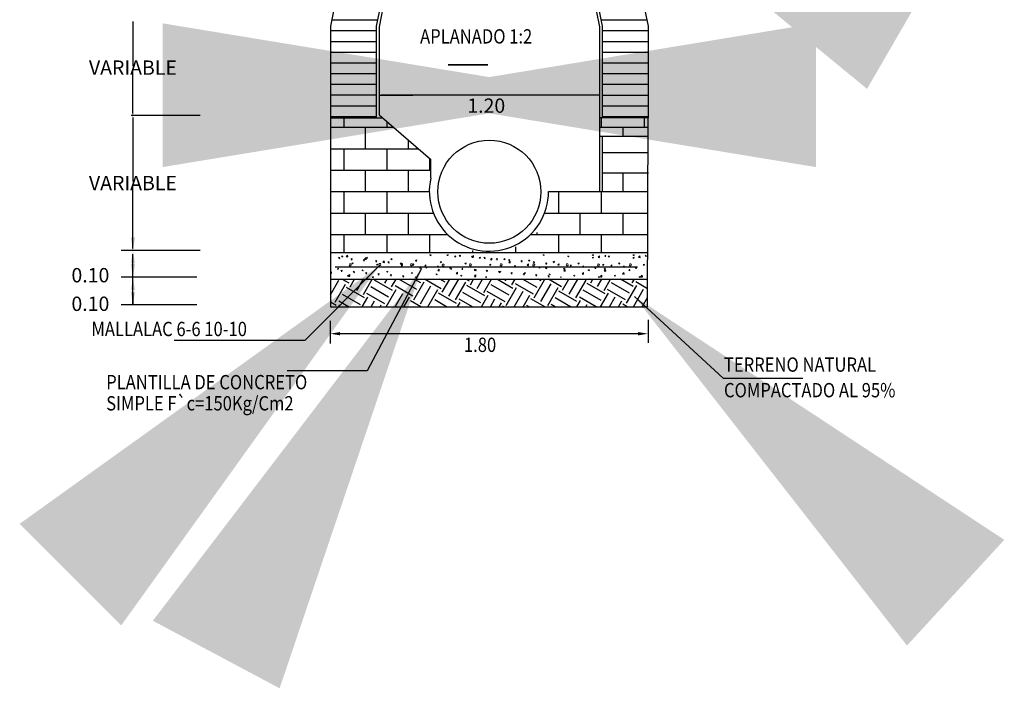
# Model space of a CAD drawing. Extents: x 333143 to 333864, y 2637796 to 2638902.
# Drawn here: x 333722 to 333726, y 2638259 to 2638262 of the extents above; entities that cross this region are included whole.
import ezdxf

# ---------------------------------------------------------------- set-up
doc = ezdxf.new("R2010")
doc.units = 0
doc.styles.add('AREA', font='romand.shx')
doc.styles.add('ROMANT', font='romant.shx', dxfattribs={"height": 0.215})
doc.styles.get("Standard").update_dxf_attribs({"font": 'arial.ttf'})
doc.dimstyles.new('ISO-25', dxfattribs={"dimtxt": 2.5, "dimasz": 2.5, "dimexe": 1.25, "dimexo": 0.625, "dimtad": 1, "dimtxsty": 'Standard', "dimcen": 2.5, "dimadec": 0, "dimazin": 0, "dimtfac": 1, "dimtmove": 0, "dimatfit": 3, "dimfxl": 1, "dimarcsym": 0})
doc.dimstyles.get("Standard").update_dxf_attribs({"dimtxt": 0.18, "dimasz": 0.18, "dimexe": 0.18, "dimexo": 0.0625, "dimgap": 0.09, "dimtad": 0, "dimtih": 1, "dimtoh": 1, "dimdec": 4, "dimzin": 0, "dimdsep": 46, "dimtxsty": 'Standard', "dimcen": 0.09, "dimadec": 0, "dimazin": 0, "dimtfac": 1, "dimtdec": 4, "dimtofl": 0, "dimtmove": 0, "dimatfit": 3, "dimfxl": 1, "dimtolj": 1, "dimtzin": 0, "dimarcsym": 0})

# ---------------------------------------------------------------- blocks, each defined once
blk = doc.blocks.new('*X10')
at = {"color": 0}
for p, q in [((9.287, 14.25), (10.087, 14.25)), ((9.287, 14.062), (10.087, 14.062)), ((9.287, 13.875), (10.087, 13.875)), ((9.287, 13.688), (10.087, 13.688)), ((9.287, 13.5), (10.087, 13.5)), ((9.271, 13.312), (10.071, 13.312)), ((9.234, 13.125), (10.034, 13.125)), ((9.196, 12.938), (9.996, 12.938)), ((9.159, 12.75), (9.959, 12.75)), ((9.121, 12.562), (9.921, 12.562)), ((9.084, 12.375), (9.884, 12.375)), ((9.046, 12.188), (9.846, 12.188)), ((9.009, 12), (9.809, 12)), ((8.971, 11.812), (9.771, 11.812)), ((8.934, 11.625), (9.734, 11.625)), ((8.896, 11.438), (9.696, 11.438)), ((8.859, 11.25), (9.659, 11.25)), ((8.821, 11.062), (9.621, 11.062)), ((8.784, 10.875), (9.584, 10.875)), ((8.746, 10.688), (9.546, 10.688)), ((8.709, 10.5), (9.509, 10.5)), ((8.671, 10.312), (9.471, 10.312)), ((8.634, 10.125), (9.434, 10.125)), ((8.596, 9.938), (9.396, 9.938)), ((8.559, 9.75), (9.359, 9.75)), ((8.521, 9.562), (9.321, 9.562)), ((8.484, 9.375), (9.284, 9.375)), ((8.446, 9.188), (9.246, 9.188)), ((8.409, 9), (9.209, 9)), ((8.387, 8.812), (9.187, 8.812)), ((8.387, 8.625), (9.187, 8.625)), ((8.387, 8.438), (9.187, 8.438)), ((8.387, 8.25), (9.187, 8.25)), ((8.387, 8.062), (9.187, 8.062)), ((8.387, 7.875), (9.187, 7.875)), ((8.387, 7.688), (9.187, 7.688)), ((8.387, 7.5), (9.187, 7.5)), ((8.387, 7.312), (9.187, 7.312))]:
    blk.add_line(p, q, dxfattribs=at)

msp = doc.modelspace()

# ---------------------------------------------------------------- hatches: boundary and pattern name
h = msp.add_hatch()
h.set_pattern_fill('EARTH', color=17, scale=0.014883, angle=60, style=0)
h.set_pattern_definition([(60, (333502.69964, 2638145.37948), (-0.034590935, 0.129095127), [0.09450419, -0.09450419]), (60, (333502.66895, 2638145.3972), (-0.034590935, 0.129095127), [0.09450419, -0.09450419]), (60, (333502.63826, 2638145.414915), (-0.034590935, 0.129095127), [0.09450419, -0.09450419]), (150, (333502.63393, 2638145.43105), (-0.129095127, -0.034590935), [0.09450419, -0.09450419]), (150, (333502.65165, 2638145.46174), (-0.129095127, -0.034590935), [0.09450419, -0.09450419]), (150, (333502.66937, 2638145.49243), (-0.129095127, -0.034590935), [0.09450419, -0.09450419])])
h.paths.add_polyline_path([(333724.80621, 2638261.07856), (333724.8065, 2638261.20536), (333723.35449, 2638261.20536), (333723.35449, 2638261.07856)])

# ---------------------------------------------------------------- linework, layer by layer
for p, q in [((333723.59023, 2638263.54072), (333723.35449, 2638262.36203)), ((333723.79978, 2638263.54072), (333723.56404, 2638262.36203)), ((333723.81287, 2638263.53943), (333723.57688, 2638262.35946)), ((333724.52105, 2638262.68334), (333724.58583, 2638262.35946)), ((333724.53441, 2638262.68334), (333724.59867, 2638262.36203)), ((333724.74396, 2638262.68334), (333724.80822, 2638262.36203)), ((333723.35449, 2638262.36203), (333723.35449, 2638261.94293)), ((333723.56404, 2638262.36203), (333723.56404, 2638261.94293)), ((333723.57713, 2638262.36203), (333723.57713, 2638261.95603)), ((333724.58558, 2638262.36203), (333724.58558, 2638261.60543)), ((333724.59867, 2638262.36203), (333724.59867, 2638261.94293)), ((333724.80822, 2638262.36203), (333724.80822, 2638261.94293)), ((333723.35449, 2638261.94293), (333723.35449, 2638261.07856)), ((333724.80621, 2638261.07856), (333724.80822, 2638261.94293)), ((333723.35295, 2638261.20536), (333724.8065, 2638261.20536)), ((333723.35449, 2638261.07856), (333724.80621, 2638261.07856))]:
    msp.add_line(p, q)
at = {"color": 1}
for p, q in [((333722.4499, 2638262.38361), (333722.4499, 2638262.17975)), ((333722.4499, 2638261.96214), (333722.4499, 2638262.16601)), ((333723.57688, 2638262.13917), (333723.57688, 2638262.03833)), ((333724.58558, 2638262.13701), (333724.58558, 2638262.03833)), ((333724.57642, 2638262.04657), (333723.58604, 2638262.04657)), ((333722.75791, 2638261.95298), (333722.44165, 2638261.95298)), ((333722.75785, 2638261.95298), (333722.44165, 2638261.95298)), ((333722.4499, 2638261.94382), (333722.4499, 2638261.65148)), ((333722.4499, 2638261.3454), (333722.4499, 2638261.63774)), ((333722.4499, 2638261.39578), (333722.4499, 2638261.45531)), ((333722.74211, 2638261.33625), (333722.39632, 2638261.33625)), ((333722.75785, 2638261.33625), (333722.44165, 2638261.33625)), ((333722.4499, 2638261.08771), (333722.4499, 2638261.31965)), ((333722.7421, 2638261.21452), (333722.39631, 2638261.21452)), ((333722.7421, 2638261.21452), (333722.39631, 2638261.21452)), ((333722.4499, 2638261.14106), (333722.4499, 2638261.08754)), ((333722.74211, 2638261.08771), (333722.39632, 2638261.08771)), ((333723.35296, 2638261.01448), (333723.35296, 2638260.91009)), ((333724.80819, 2638261.01857), (333724.80819, 2638260.91415)), ((333724.7624, 2638260.95536), (333723.38477, 2638260.95536))]:
    msp.add_line(p, q, dxfattribs=at)
at = {"color": 30}
for p, q in [((333724.59283, 2638262.39123), (333724.80238, 2638262.39123)), ((333724.59867, 2638262.34211), (333724.80822, 2638262.34211)), ((333724.59867, 2638262.293), (333724.80822, 2638262.293)), ((333724.59867, 2638262.24389), (333724.80822, 2638262.24389)), ((333724.59867, 2638262.19478), (333724.80822, 2638262.19478)), ((333724.59867, 2638262.14567), (333724.80822, 2638262.14567)), ((333724.59867, 2638262.09655), (333724.80822, 2638262.09655)), ((333724.59867, 2638262.04744), (333724.80822, 2638262.04744)), ((333724.59867, 2638261.99833), (333724.80822, 2638261.99833)), ((333724.59867, 2638261.94922), (333724.80822, 2638261.94922)), ((333723.35449, 2638261.94293), (333723.59242, 2638261.94293)), ((333723.41693, 2638261.9001), (333723.41693, 2638261.94293)), ((333723.61338, 2638261.9001), (333723.61338, 2638261.92497)), ((333724.80822, 2638261.94293), (333724.58558, 2638261.94293)), ((333724.59563, 2638261.9001), (333724.59563, 2638261.94293)), ((333724.79208, 2638261.9001), (333724.79208, 2638261.94293)), ((333723.35449, 2638261.9001), (333723.6424, 2638261.9001)), ((333723.51516, 2638261.80188), (333723.51516, 2638261.9001)), ((333724.58558, 2638261.9001), (333724.80808, 2638261.9001)), ((333724.58558, 2638261.85952), (333724.80802, 2638261.85952)), ((333724.59867, 2638261.85952), (333724.59867, 2638261.60543)), ((333724.69385, 2638261.85952), (333724.69385, 2638261.9001)), ((333723.71161, 2638261.80188), (333723.71161, 2638261.84081)), ((333723.35449, 2638261.80188), (333723.75704, 2638261.80188)), ((333723.41693, 2638261.70365), (333723.41693, 2638261.80188)), ((333723.61338, 2638261.70365), (333723.61338, 2638261.80188)), ((333724.59867, 2638261.78394), (333724.62795, 2638261.78394)), ((333724.62795, 2638261.78394), (333724.81107, 2638261.78394)), ((333723.80983, 2638261.70365), (333723.80983, 2638261.75664)), ((333723.35449, 2638261.70365), (333723.81287, 2638261.70365)), ((333723.51516, 2638261.60543), (333723.51516, 2638261.70365)), ((333723.71161, 2638261.60543), (333723.71161, 2638261.70365)), ((333724.59867, 2638261.6919), (333724.62795, 2638261.6919)), ((333724.62795, 2638261.6919), (333724.81107, 2638261.6919)), ((333724.69385, 2638261.60543), (333724.69385, 2638261.6919)), ((333723.35449, 2638261.60543), (333723.80693, 2638261.60543)), ((333723.41693, 2638261.5072), (333723.41693, 2638261.60543)), ((333723.61338, 2638261.5072), (333723.61338, 2638261.60543)), ((333724.35316, 2638261.60543), (333724.6249, 2638261.60543)), ((333724.39918, 2638261.5072), (333724.39918, 2638261.60543)), ((333724.59563, 2638261.5072), (333724.59563, 2638261.60543)), ((333724.6249, 2638261.60543), (333724.80802, 2638261.60543)), ((333723.35449, 2638261.5072), (333723.8255, 2638261.5072)), ((333723.51516, 2638261.40898), (333723.51516, 2638261.5072)), ((333723.71161, 2638261.40898), (333723.71161, 2638261.5072)), ((333724.33459, 2638261.5072), (333724.80802, 2638261.5072)), ((333724.4974, 2638261.40898), (333724.4974, 2638261.5072)), ((333724.69385, 2638261.40898), (333724.69385, 2638261.5072)), ((333723.35449, 2638261.40898), (333723.89111, 2638261.40898)), ((333723.41693, 2638261.32739), (333723.41693, 2638261.40898)), ((333723.61338, 2638261.32739), (333723.61338, 2638261.40898)), ((333723.80983, 2638261.32739), (333723.80983, 2638261.40898)), ((333724.26899, 2638261.40898), (333724.80802, 2638261.40898)), ((333724.30095, 2638261.40898), (333724.30095, 2638261.41886)), ((333724.39918, 2638261.32739), (333724.39918, 2638261.40898)), ((333724.59563, 2638261.32739), (333724.59563, 2638261.40898)), ((333723.35449, 2638261.32739), (333724.80802, 2638261.32739)), ((333724.00628, 2638261.32739), (333724.00628, 2638261.33664)), ((333724.20273, 2638261.32739), (333724.20273, 2638261.3522))]:
    msp.add_line(p, q, dxfattribs=at)
at = {"color": 7}
for p, q in [((333723.57713, 2638261.95603), (333723.81287, 2638261.75403)), ((333723.81287, 2638261.75403), (333723.81287, 2638261.6679))]:
    msp.add_line(p, q, dxfattribs=at)
at = {"color": 95}
for p, q in [((333723.80994, 2638261.31601), (333723.81414, 2638261.31763)), ((333723.80994, 2638261.31601), (333723.81385, 2638261.31338)), ((333723.81385, 2638261.31337), (333723.81528, 2638261.31763)), ((333723.88877, 2638261.31519), (333723.89082, 2638261.31763)), ((333723.89347, 2638261.31476), (333723.89294, 2638261.31763)), ((333724.32768, 2638261.31619), (333724.33144, 2638261.31763)), ((333724.32768, 2638261.31619), (333724.33159, 2638261.31355)), ((333724.3316, 2638261.31354), (333724.33297, 2638261.31763)), ((333724.55421, 2638261.31512), (333724.55632, 2638261.31763)), ((333724.55891, 2638261.3147), (333724.55837, 2638261.31763)), ((333724.74009, 2638261.31512), (333724.7422, 2638261.31763)), ((333724.74479, 2638261.3147), (333724.74425, 2638261.31763)), ((333723.39241, 2638261.30046), (333723.3962, 2638261.30497)), ((333723.39241, 2638261.30046), (333723.39711, 2638261.30005)), ((333723.39711, 2638261.30004), (333723.39621, 2638261.30496)), ((333723.40513, 2638261.30955), (333723.41063, 2638261.31166)), ((333723.40513, 2638261.30955), (333723.40904, 2638261.30691)), ((333723.40904, 2638261.3069), (333723.41063, 2638261.31165)), ((333723.42627, 2638261.3089), (333723.43239, 2638261.31528)), ((333723.42627, 2638261.3089), (333723.43326, 2638261.30782)), ((333723.43326, 2638261.30781), (333723.4324, 2638261.31527)), ((333723.44877, 2638261.29553), (333723.45256, 2638261.30004)), ((333723.44877, 2638261.29553), (333723.45347, 2638261.29512)), ((333723.45203, 2638261.27791), (333723.45753, 2638261.28002)), ((333723.45203, 2638261.27791), (333723.45594, 2638261.27527)), ((333723.45348, 2638261.29511), (333723.45257, 2638261.30003)), ((333723.45595, 2638261.27527), (333723.45754, 2638261.28001)), ((333723.50514, 2638261.2906), (333723.50893, 2638261.29511)), ((333723.50514, 2638261.2906), (333723.50983, 2638261.29019)), ((333723.50984, 2638261.29018), (333723.50893, 2638261.2951)), ((333723.51013, 2638261.29589), (333723.51625, 2638261.30227)), ((333723.51013, 2638261.29589), (333723.51712, 2638261.29481)), ((333723.51713, 2638261.2948), (333723.51626, 2638261.30226)), ((333723.51806, 2638261.30326), (333723.52356, 2638261.30537)), ((333723.51806, 2638261.30326), (333723.52196, 2638261.30062)), ((333723.52197, 2638261.30061), (333723.52356, 2638261.30536)), ((333723.5615, 2638261.28567), (333723.56529, 2638261.29018)), ((333723.5615, 2638261.28567), (333723.5662, 2638261.28525)), ((333723.56496, 2638261.27162), (333723.57046, 2638261.27373)), ((333723.56496, 2638261.27162), (333723.56887, 2638261.26898)), ((333723.5662, 2638261.28524), (333723.56529, 2638261.29017)), ((333723.56887, 2638261.26897), (333723.57047, 2638261.27372)), ((333723.594, 2638261.28289), (333723.60012, 2638261.28927)), ((333723.594, 2638261.28289), (333723.60099, 2638261.2818)), ((333723.60099, 2638261.28179), (333723.60012, 2638261.28926)), ((333723.61786, 2638261.28073), (333723.62165, 2638261.28525)), ((333723.61786, 2638261.28073), (333723.62256, 2638261.28032)), ((333723.62256, 2638261.28031), (333723.62165, 2638261.28524)), ((333723.63099, 2638261.29696), (333723.63649, 2638261.29907)), ((333723.63099, 2638261.29696), (333723.63489, 2638261.29433)), ((333723.6349, 2638261.29432), (333723.63649, 2638261.29906)), ((333723.67422, 2638261.2758), (333723.67801, 2638261.28032)), ((333723.67422, 2638261.2758), (333723.67892, 2638261.27539)), ((333723.67786, 2638261.26988), (333723.68398, 2638261.27626)), ((333723.67893, 2638261.27538), (333723.67802, 2638261.28031)), ((333723.68485, 2638261.26879), (333723.68399, 2638261.27625)), ((333723.73059, 2638261.27087), (333723.73437, 2638261.27539)), ((333723.73059, 2638261.27087), (333723.73528, 2638261.27046)), ((333723.73529, 2638261.27045), (333723.73438, 2638261.27538)), ((333723.74391, 2638261.29067), (333723.74942, 2638261.29278)), ((333723.74391, 2638261.29067), (333723.74782, 2638261.28803)), ((333723.74783, 2638261.28802), (333723.74942, 2638261.29277)), ((333723.85684, 2638261.28438), (333723.86235, 2638261.28649)), ((333723.85684, 2638261.28438), (333723.86075, 2638261.28174)), ((333723.86076, 2638261.28173), (333723.86235, 2638261.28648)), ((333723.88877, 2638261.31519), (333723.89347, 2638261.31477)), ((333723.92287, 2638261.30972), (333723.92837, 2638261.31183)), ((333723.92287, 2638261.30972), (333723.92678, 2638261.30708)), ((333723.92678, 2638261.30707), (333723.92838, 2638261.31182)), ((333723.94513, 2638261.31025), (333723.94892, 2638261.31477)), ((333723.94513, 2638261.31025), (333723.94983, 2638261.30984)), ((333723.94983, 2638261.30983), (333723.94893, 2638261.31476)), ((333723.96977, 2638261.27808), (333723.97528, 2638261.28019)), ((333723.96977, 2638261.27808), (333723.97368, 2638261.27545)), ((333723.97369, 2638261.27544), (333723.97528, 2638261.28018)), ((333724.00149, 2638261.30532), (333724.00528, 2638261.30984)), ((333724.00149, 2638261.30532), (333724.00619, 2638261.30491)), ((333724.0029, 2638261.30741), (333724.00902, 2638261.31379)), ((333724.0029, 2638261.30741), (333724.00989, 2638261.30632)), ((333724.0062, 2638261.3049), (333724.00529, 2638261.30983)), ((333724.00989, 2638261.30631), (333724.00902, 2638261.31378)), ((333724.0358, 2638261.30343), (333724.0413, 2638261.30554)), ((333724.0358, 2638261.30343), (333724.03971, 2638261.30079)), ((333724.03971, 2638261.30078), (333724.04131, 2638261.30553)), ((333724.05786, 2638261.30039), (333724.06164, 2638261.30491)), ((333724.05786, 2638261.30039), (333724.06255, 2638261.29998)), ((333724.06256, 2638261.29997), (333724.06165, 2638261.3049)), ((333724.0827, 2638261.27179), (333724.0882, 2638261.2739)), ((333724.0827, 2638261.27179), (333724.08661, 2638261.26915)), ((333724.08662, 2638261.26914), (333724.08821, 2638261.27389)), ((333724.08676, 2638261.2944), (333724.09288, 2638261.30078)), ((333724.08676, 2638261.2944), (333724.09375, 2638261.29332)), ((333724.09375, 2638261.29331), (333724.09289, 2638261.30077)), ((333724.11422, 2638261.29546), (333724.11801, 2638261.29998)), ((333724.11422, 2638261.29546), (333724.11891, 2638261.29505)), ((333724.11892, 2638261.29504), (333724.11801, 2638261.29997)), ((333724.14873, 2638261.29713), (333724.15423, 2638261.29925)), ((333724.14873, 2638261.29713), (333724.15264, 2638261.2945)), ((333724.15264, 2638261.29449), (333724.15423, 2638261.29924)), ((333724.17058, 2638261.29053), (333724.17437, 2638261.29505)), ((333724.17058, 2638261.29053), (333724.17528, 2638261.29012)), ((333724.17062, 2638261.28139), (333724.17675, 2638261.28777)), ((333724.17062, 2638261.28139), (333724.17761, 2638261.28031)), ((333724.17528, 2638261.29011), (333724.17437, 2638261.29503)), ((333724.17762, 2638261.2803), (333724.17675, 2638261.28776)), ((333724.22694, 2638261.2856), (333724.23073, 2638261.29011)), ((333724.22694, 2638261.2856), (333724.23164, 2638261.28519)), ((333724.23164, 2638261.28518), (333724.23074, 2638261.2901)), ((333724.25449, 2638261.26839), (333724.26061, 2638261.27477)), ((333724.26148, 2638261.2673), (333724.26061, 2638261.27476)), ((333724.26166, 2638261.29084), (333724.26716, 2638261.29295)), ((333724.26166, 2638261.29084), (333724.26557, 2638261.2882)), ((333724.26557, 2638261.28819), (333724.26716, 2638261.29294)), ((333724.2833, 2638261.28067), (333724.28709, 2638261.28518)), ((333724.2833, 2638261.28067), (333724.288, 2638261.28026)), ((333724.28801, 2638261.28025), (333724.2871, 2638261.28517)), ((333724.33967, 2638261.27574), (333724.34346, 2638261.28025)), ((333724.33967, 2638261.27574), (333724.34436, 2638261.27533)), ((333724.34437, 2638261.27532), (333724.34346, 2638261.28024)), ((333724.37459, 2638261.28455), (333724.38009, 2638261.28666)), ((333724.37459, 2638261.28455), (333724.3785, 2638261.28191)), ((333724.3785, 2638261.2819), (333724.38009, 2638261.28665)), ((333724.39603, 2638261.27081), (333724.39982, 2638261.27532)), ((333724.39603, 2638261.27081), (333724.40073, 2638261.2704)), ((333724.40073, 2638261.27038), (333724.39982, 2638261.27531)), ((333724.44061, 2638261.30989), (333724.44611, 2638261.312)), ((333724.44061, 2638261.30989), (333724.44452, 2638261.30726)), ((333724.44452, 2638261.30724), (333724.44612, 2638261.31199)), ((333724.48752, 2638261.27825), (333724.49302, 2638261.28037)), ((333724.48752, 2638261.27825), (333724.49142, 2638261.27562)), ((333724.49143, 2638261.27561), (333724.49302, 2638261.28036)), ((333724.55354, 2638261.3036), (333724.55904, 2638261.30571)), ((333724.55354, 2638261.3036), (333724.55745, 2638261.30096)), ((333724.55421, 2638261.31512), (333724.55891, 2638261.31471)), ((333724.55745, 2638261.30095), (333724.55905, 2638261.3057)), ((333724.57952, 2638261.30592), (333724.58565, 2638261.31229)), ((333724.57952, 2638261.30592), (333724.58651, 2638261.30483)), ((333724.58652, 2638261.30482), (333724.58565, 2638261.31228)), ((333724.60045, 2638261.27196), (333724.60595, 2638261.27407)), ((333724.60045, 2638261.27196), (333724.60435, 2638261.26932)), ((333724.60436, 2638261.26931), (333724.60595, 2638261.27406)), ((333724.61057, 2638261.31019), (333724.61436, 2638261.3147)), ((333724.61057, 2638261.31019), (333724.61527, 2638261.30978)), ((333724.62649, 2638261.30989), (333724.63199, 2638261.312)), ((333724.62649, 2638261.30989), (333724.6304, 2638261.30726)), ((333724.6304, 2638261.30724), (333724.632, 2638261.31199)), ((333724.67339, 2638261.27825), (333724.6789, 2638261.28037)), ((333724.67339, 2638261.27825), (333724.6773, 2638261.27562)), ((333724.67731, 2638261.27561), (333724.6789, 2638261.28036)), ((333724.73942, 2638261.3036), (333724.74492, 2638261.30571)), ((333724.73942, 2638261.3036), (333724.74333, 2638261.30096)), ((333724.74009, 2638261.31512), (333724.74479, 2638261.31471)), ((333724.74333, 2638261.30095), (333724.74493, 2638261.3057)), ((333724.7654, 2638261.30592), (333724.77152, 2638261.31229)), ((333724.7654, 2638261.30592), (333724.77239, 2638261.30483)), ((333724.7724, 2638261.30482), (333724.77153, 2638261.31228)), ((333724.78632, 2638261.27196), (333724.79183, 2638261.27407)), ((333724.78632, 2638261.27196), (333724.79023, 2638261.26932)), ((333724.79024, 2638261.26931), (333724.79183, 2638261.27406)), ((333724.79645, 2638261.31019), (333724.80024, 2638261.3147)), ((333724.79645, 2638261.31019), (333724.80115, 2638261.30978)), ((333723.35746, 2638261.23164), (333723.35981, 2638261.23127)), ((333723.35783, 2638261.23757), (333723.35894, 2638261.23873)), ((333723.35982, 2638261.23126), (333723.35895, 2638261.23872)), ((333723.38601, 2638261.25257), (333723.39151, 2638261.25468)), ((333723.38601, 2638261.25257), (333723.38992, 2638261.24993)), ((333723.38992, 2638261.24992), (333723.39151, 2638261.25467)), ((333723.40332, 2638261.24135), (333723.4071, 2638261.24587)), ((333723.40332, 2638261.24135), (333723.40801, 2638261.24094)), ((333723.40802, 2638261.24093), (333723.40711, 2638261.24586)), ((333723.43669, 2638261.21935), (333723.44281, 2638261.22573)), ((333723.44368, 2638261.21826), (333723.44281, 2638261.22572)), ((333723.45968, 2638261.23642), (333723.46347, 2638261.24093)), ((333723.45968, 2638261.23642), (333723.46437, 2638261.23601)), ((333723.46438, 2638261.236), (333723.46347, 2638261.24092)), ((333723.49894, 2638261.24627), (333723.50444, 2638261.24839)), ((333723.49894, 2638261.24627), (333723.50284, 2638261.24364)), ((333723.50285, 2638261.24363), (333723.50444, 2638261.24838)), ((333723.51604, 2638261.23149), (333723.51983, 2638261.236)), ((333723.51604, 2638261.23149), (333723.52074, 2638261.23108)), ((333723.52074, 2638261.23107), (333723.51983, 2638261.23599)), ((333723.5724, 2638261.22656), (333723.57619, 2638261.23107)), ((333723.5724, 2638261.22656), (333723.5771, 2638261.22615)), ((333723.5771, 2638261.22614), (333723.5762, 2638261.23106)), ((333723.61187, 2638261.23998), (333723.61737, 2638261.24209)), ((333723.61187, 2638261.23998), (333723.61577, 2638261.23734)), ((333723.61578, 2638261.23733), (333723.61737, 2638261.24208)), ((333723.62876, 2638261.22163), (333723.63255, 2638261.22614)), ((333723.63347, 2638261.22121), (333723.63256, 2638261.22613)), ((333723.67786, 2638261.26988), (333723.68485, 2638261.2688)), ((333723.67789, 2638261.26532), (333723.68339, 2638261.26744)), ((333723.67789, 2638261.26532), (333723.6818, 2638261.26269)), ((333723.6818, 2638261.26268), (333723.6834, 2638261.26743)), ((333723.72479, 2638261.23369), (333723.7303, 2638261.2358)), ((333723.72479, 2638261.23369), (333723.7287, 2638261.23105)), ((333723.72871, 2638261.23104), (333723.7303, 2638261.23579)), ((333723.76172, 2638261.25687), (333723.76784, 2638261.26325)), ((333723.76172, 2638261.25687), (333723.76871, 2638261.25579)), ((333723.76872, 2638261.25578), (333723.76785, 2638261.26324)), ((333723.78695, 2638261.26594), (333723.79074, 2638261.27046)), ((333723.78695, 2638261.26594), (333723.79164, 2638261.26553)), ((333723.79165, 2638261.26552), (333723.79074, 2638261.27045)), ((333723.79082, 2638261.25903), (333723.79632, 2638261.26114)), ((333723.79082, 2638261.25903), (333723.79473, 2638261.2564)), ((333723.79473, 2638261.25639), (333723.79633, 2638261.26113)), ((333723.83772, 2638261.22739), (333723.84323, 2638261.22951)), ((333723.83772, 2638261.22739), (333723.84163, 2638261.22476)), ((333723.84164, 2638261.22475), (333723.84323, 2638261.2295)), ((333723.84331, 2638261.26101), (333723.8471, 2638261.26552)), ((333723.84331, 2638261.26101), (333723.84801, 2638261.2606)), ((333723.84559, 2638261.24387), (333723.85171, 2638261.25025)), ((333723.84559, 2638261.24387), (333723.85258, 2638261.24278)), ((333723.84801, 2638261.26059), (333723.8471, 2638261.26551)), ((333723.85258, 2638261.24278), (333723.85171, 2638261.25024)), ((333723.89967, 2638261.25608), (333723.90346, 2638261.26059)), ((333723.89967, 2638261.25608), (333723.90437, 2638261.25567)), ((333723.90437, 2638261.25566), (333723.90347, 2638261.26058)), ((333723.90375, 2638261.25274), (333723.90925, 2638261.25485)), ((333723.90375, 2638261.25274), (333723.90766, 2638261.2501)), ((333723.90766, 2638261.25009), (333723.90926, 2638261.25484)), ((333723.92945, 2638261.23086), (333723.93557, 2638261.23724)), ((333723.92945, 2638261.23086), (333723.93644, 2638261.22978)), ((333723.93645, 2638261.22977), (333723.93558, 2638261.23723)), ((333723.95603, 2638261.25115), (333723.95982, 2638261.25566)), ((333723.95603, 2638261.25115), (333723.96073, 2638261.25074)), ((333724.0124, 2638261.24622), (333724.01619, 2638261.25073)), ((333724.0124, 2638261.24622), (333724.01709, 2638261.24581)), ((333724.0171, 2638261.2458), (333724.01619, 2638261.25072)), ((333724.01668, 2638261.24644), (333724.02218, 2638261.24856)), ((333724.01668, 2638261.24644), (333724.02059, 2638261.24381)), ((333724.02059, 2638261.2438), (333724.02219, 2638261.24855)), ((333724.06876, 2638261.24129), (333724.07255, 2638261.2458)), ((333724.06876, 2638261.24129), (333724.07346, 2638261.24087)), ((333724.07346, 2638261.24086), (333724.07255, 2638261.24579)), ((333724.12512, 2638261.23635), (333724.12891, 2638261.24087)), ((333724.12512, 2638261.23635), (333724.12982, 2638261.23594)), ((333724.12982, 2638261.23593), (333724.12891, 2638261.24086)), ((333724.12961, 2638261.24015), (333724.13511, 2638261.24226)), ((333724.12961, 2638261.24015), (333724.13352, 2638261.23752)), ((333724.13352, 2638261.23751), (333724.13512, 2638261.24225)), ((333724.18148, 2638261.23142), (333724.18527, 2638261.23594)), ((333724.18148, 2638261.23142), (333724.18618, 2638261.23101)), ((333724.18619, 2638261.231), (333724.18528, 2638261.23593)), ((333724.19563, 2638261.2655), (333724.20113, 2638261.26761)), ((333724.19563, 2638261.2655), (333724.19954, 2638261.26286)), ((333724.19955, 2638261.26285), (333724.20114, 2638261.2676)), ((333724.23785, 2638261.22649), (333724.24163, 2638261.23101)), ((333724.23785, 2638261.22649), (333724.24254, 2638261.22608)), ((333724.24255, 2638261.22607), (333724.24164, 2638261.231)), ((333724.24254, 2638261.23386), (333724.24804, 2638261.23597)), ((333724.24254, 2638261.23386), (333724.24645, 2638261.23122)), ((333724.24645, 2638261.23121), (333724.24804, 2638261.23596)), ((333724.25449, 2638261.26839), (333724.26148, 2638261.2673)), ((333724.29421, 2638261.22156), (333724.298, 2638261.22608)), ((333724.29891, 2638261.22114), (333724.298, 2638261.22607)), ((333724.30856, 2638261.2592), (333724.31406, 2638261.26131)), ((333724.30856, 2638261.2592), (333724.31247, 2638261.25657)), ((333724.31248, 2638261.25656), (333724.31407, 2638261.2613)), ((333724.33835, 2638261.25538), (333724.34447, 2638261.26176)), ((333724.33835, 2638261.25538), (333724.34534, 2638261.2543)), ((333724.34535, 2638261.25429), (333724.34448, 2638261.26175)), ((333724.35547, 2638261.22757), (333724.36097, 2638261.22968)), ((333724.35547, 2638261.22757), (333724.35938, 2638261.22493)), ((333724.35938, 2638261.22492), (333724.36097, 2638261.22967)), ((333724.42149, 2638261.25291), (333724.42699, 2638261.25502)), ((333724.42149, 2638261.25291), (333724.4254, 2638261.25027)), ((333724.42222, 2638261.24238), (333724.42834, 2638261.24875)), ((333724.42222, 2638261.24238), (333724.4292, 2638261.24129)), ((333724.42541, 2638261.25026), (333724.427, 2638261.25501)), ((333724.42921, 2638261.24128), (333724.42834, 2638261.24874)), ((333724.45239, 2638261.26588), (333724.45618, 2638261.27039)), ((333724.45239, 2638261.26588), (333724.45709, 2638261.26546)), ((333724.45709, 2638261.26545), (333724.45618, 2638261.27038)), ((333724.50608, 2638261.22937), (333724.5122, 2638261.23575)), ((333724.50608, 2638261.22937), (333724.51307, 2638261.22829)), ((333724.50875, 2638261.26094), (333724.51254, 2638261.26546)), ((333724.50875, 2638261.26094), (333724.51345, 2638261.26053)), ((333724.51307, 2638261.22828), (333724.5122, 2638261.23574)), ((333724.51346, 2638261.26052), (333724.51255, 2638261.26545)), ((333724.53442, 2638261.24662), (333724.53992, 2638261.24873)), ((333724.53442, 2638261.24662), (333724.53833, 2638261.24398)), ((333724.53833, 2638261.24397), (333724.53993, 2638261.24872)), ((333724.56512, 2638261.25601), (333724.5689, 2638261.26053)), ((333724.56512, 2638261.25601), (333724.56981, 2638261.2556)), ((333724.56982, 2638261.25559), (333724.56891, 2638261.26052)), ((333724.60737, 2638261.25291), (333724.61287, 2638261.25502)), ((333724.60737, 2638261.25291), (333724.61128, 2638261.25027)), ((333724.60809, 2638261.24238), (333724.61422, 2638261.24875)), ((333724.60809, 2638261.24238), (333724.61508, 2638261.24129)), ((333724.61128, 2638261.25026), (333724.61288, 2638261.25501)), ((333724.61509, 2638261.24128), (333724.61422, 2638261.24874)), ((333724.63827, 2638261.26588), (333724.64206, 2638261.27039)), ((333724.63827, 2638261.26588), (333724.64297, 2638261.26546)), ((333724.64297, 2638261.26545), (333724.64206, 2638261.27038)), ((333724.69196, 2638261.22937), (333724.69808, 2638261.23575)), ((333724.69196, 2638261.22937), (333724.69895, 2638261.22829)), ((333724.69463, 2638261.26094), (333724.69842, 2638261.26546)), ((333724.69463, 2638261.26094), (333724.69933, 2638261.26053)), ((333724.69895, 2638261.22828), (333724.69808, 2638261.23574)), ((333724.69933, 2638261.26052), (333724.69843, 2638261.26545)), ((333724.7203, 2638261.24662), (333724.7258, 2638261.24873)), ((333724.7203, 2638261.24662), (333724.72421, 2638261.24398)), ((333724.72421, 2638261.24397), (333724.72581, 2638261.24872)), ((333724.75099, 2638261.25601), (333724.75478, 2638261.26053)), ((333724.75099, 2638261.25601), (333724.75569, 2638261.2556)), ((333724.7557, 2638261.25559), (333724.75479, 2638261.26052)), ((333723.43291, 2638261.22093), (333723.43841, 2638261.22304)), ((333723.43291, 2638261.22093), (333723.43682, 2638261.21829)), ((333723.43669, 2638261.21935), (333723.44368, 2638261.21826)), ((333723.43683, 2638261.21828), (333723.43842, 2638261.22303)), ((333723.52594, 2638261.21196), (333723.52667, 2638261.21272)), ((333723.52676, 2638261.21196), (333723.52668, 2638261.21271)), ((333723.54584, 2638261.21464), (333723.55134, 2638261.21675)), ((333723.54584, 2638261.21464), (333723.54975, 2638261.212)), ((333723.54975, 2638261.21199), (333723.55135, 2638261.21674)), ((333723.62876, 2638261.22163), (333723.63346, 2638261.22122)), ((333723.68513, 2638261.2167), (333723.68891, 2638261.22121)), ((333723.68513, 2638261.2167), (333723.68982, 2638261.21628)), ((333723.68983, 2638261.21627), (333723.68892, 2638261.2212)), ((333723.74165, 2638261.21196), (333723.74528, 2638261.21628)), ((333723.74608, 2638261.21196), (333723.74528, 2638261.21627)), ((333723.95065, 2638261.2211), (333723.95616, 2638261.22321)), ((333723.95065, 2638261.2211), (333723.95456, 2638261.21846)), ((333723.95457, 2638261.21845), (333723.95616, 2638261.2232)), ((333724.01332, 2638261.21786), (333724.01944, 2638261.22423)), ((333724.01332, 2638261.21786), (333724.0203, 2638261.21677)), ((333724.02031, 2638261.21676), (333724.01944, 2638261.22422)), ((333724.06358, 2638261.21481), (333724.06909, 2638261.21692)), ((333724.06358, 2638261.21481), (333724.06749, 2638261.21217)), ((333724.0675, 2638261.21216), (333724.06909, 2638261.21691)), ((333724.29421, 2638261.22156), (333724.2989, 2638261.22115)), ((333724.35057, 2638261.21663), (333724.35436, 2638261.22114)), ((333724.35057, 2638261.21663), (333724.35527, 2638261.21622)), ((333724.35527, 2638261.21621), (333724.35436, 2638261.22113)), ((333724.40715, 2638261.21196), (333724.41072, 2638261.21621)), ((333724.41151, 2638261.21196), (333724.41073, 2638261.2162)), ((333724.4684, 2638261.22127), (333724.4739, 2638261.22338)), ((333724.4684, 2638261.22127), (333724.4723, 2638261.21864)), ((333724.47231, 2638261.21862), (333724.4739, 2638261.22337)), ((333724.58133, 2638261.21498), (333724.58683, 2638261.21709)), ((333724.58133, 2638261.21498), (333724.58523, 2638261.21234)), ((333724.58524, 2638261.21233), (333724.58683, 2638261.21708)), ((333724.58994, 2638261.21636), (333724.59606, 2638261.22274)), ((333724.58994, 2638261.21636), (333724.59693, 2638261.21528)), ((333724.59694, 2638261.21527), (333724.59607, 2638261.22273)), ((333724.65428, 2638261.22127), (333724.65978, 2638261.22338)), ((333724.65428, 2638261.22127), (333724.65818, 2638261.21864)), ((333724.65819, 2638261.21862), (333724.65978, 2638261.22337)), ((333724.7672, 2638261.21498), (333724.77271, 2638261.21709)), ((333724.7672, 2638261.21498), (333724.77111, 2638261.21234)), ((333724.77112, 2638261.21233), (333724.77271, 2638261.21708)), ((333724.77582, 2638261.21636), (333724.78194, 2638261.22274)), ((333724.77582, 2638261.21636), (333724.78281, 2638261.21528)), ((333724.78282, 2638261.21527), (333724.78195, 2638261.22273))]:
    msp.add_line(p, q, dxfattribs=at)
for points, const_width in [([(333723.89194, 2638262.18539), (333724.0753, 2638262.18539)], 0.00786), ([(333723.37459, 2638261.26067), (333724.76059, 2638261.26067)], 0.00648)]:
    msp.add_lwpolyline(points, dxfattribs=dict(const_width=const_width))
at = {"const_width": 0.00496}
for points in [[(333723.44035, 2638261.27033, 1), (333723.44939, 2638261.27033, 1)], [(333723.57576, 2638261.27208, 1), (333723.5848, 2638261.27208, 1)], [(333723.72051, 2638261.27091, 1), (333723.72955, 2638261.27091, 1)], [(333723.86605, 2638261.26917, 1), (333723.87509, 2638261.26917, 1)], [(333723.99037, 2638261.27034, 1), (333723.99941, 2638261.27034, 1)], [(333724.13121, 2638261.27034, 1), (333724.14025, 2638261.27034, 1)], [(333724.28063, 2638261.26976, 1), (333724.28967, 2638261.26976, 1)], [(333724.43391, 2638261.27092, 1), (333724.44295, 2638261.27092, 1)], [(333724.57691, 2638261.26975, 1), (333724.58595, 2638261.26975, 1)], [(333724.72283, 2638261.27034, 1), (333724.73187, 2638261.27034, 1)]]:
    msp.add_lwpolyline(points, format="xyb", close=True, dxfattribs=at)
at = {"color": 3}
msp.add_circle((333724.08158, 2638261.60492), 0.23574, dxfattribs=at)
at = {"color": 7}
msp.add_arc((333724.08005, 2638261.6062), 0.27312, 166.82663, 359.83865, dxfattribs=at)
at = {"color": 1}
for points in [[(333723.58604, 2638262.0481), (333723.58604, 2638262.04504), (333723.57688, 2638262.04657)], [(333724.57642, 2638262.0481), (333724.57642, 2638262.04504), (333724.58558, 2638262.04657)], [(333722.44837, 2638261.96214), (333722.45142, 2638261.96214), (333722.4499, 2638261.95298)], [(333722.44837, 2638261.94382), (333722.45142, 2638261.94382), (333722.4499, 2638261.95298)], [(333722.43998, 2638261.39578), (333722.45982, 2638261.39578), (333722.4499, 2638261.33625)], [(333722.43998, 2638261.27672), (333722.45982, 2638261.27672), (333722.4499, 2638261.33625)], [(333722.44837, 2638261.3454), (333722.45142, 2638261.3454), (333722.4499, 2638261.33625)], [(333722.43997, 2638261.27405), (333722.45981, 2638261.27405), (333722.44989, 2638261.21452)], [(333722.43997, 2638261.15499), (333722.45981, 2638261.15499), (333722.44989, 2638261.21452)], [(333722.43998, 2638261.14724), (333722.45982, 2638261.14724), (333722.4499, 2638261.08771)], [(333723.39875, 2638260.96299), (333723.39875, 2638260.94773), (333723.35296, 2638260.95536)], [(333724.7624, 2638260.96299), (333724.7624, 2638260.94773), (333724.80819, 2638260.95536)]]:
    msp.add_solid(points, dxfattribs=at)

# ---------------------------------------------------------------- block references
at = {"color": 30, "xscale": 0.261932878089025, "yscale": 0.261932878089025, "zscale": 0.261932878089025}
msp.add_blockref('*X10', (333721.15776, 2638260.03383), dxfattribs=at)

# ---------------------------------------------------------------- texts
at = {"color": 7, "style": 'ROMANT', "width": 0.85}
for s, height, p in [('APLANADO 1:2', 0.0654832, (333723.76465, 2638262.28301)), ('MALLALAC 6-6 10-10', 0.0654832, (333722.25987, 2638260.9443)), ('1.80', 0.065483, (333723.96554, 2638260.87187)), ('TERRENO NATURAL', 0.0654832, (333725.15596, 2638260.78134)), ('PLANTILLA DE CONCRETO', 0.0654832, (333722.32755, 2638260.70109)), ('COMPACTADO AL 95%%%', 0.0654832, (333725.15596, 2638260.6644)), ('SIMPLE F`c=150Kg/Cm2', 0.0654832, (333722.32755, 2638260.60427))]:
    msp.add_text(s, height=height, dxfattribs=at).set_placement(p)
at = {"color": 7, "attachment_point": 5, "style": 'ROMANT'}
for s, insert, char_height in [('\\A1;VARIABLE', (333722.4499, 2638262.17288), 0.0654832), ('\\A1;1.20', (333724.06765, 2638261.99875), 0.065483), ('\\A1;VARIABLE', (333722.4499, 2638261.64461), 0.0654832)]:
    msp.add_mtext(s, dxfattribs=dict(at, insert=insert, char_height=char_height))
at = {"char_height": 0.065483, "attachment_point": 5, "style": 'ROMANT'}
for insert in [(333722.25518, 2638261.22314), (333722.25518, 2638261.09239)]:
    msp.add_mtext('\\A1;0.10', dxfattribs=dict(at, insert=insert))

# ---------------------------------------------------------------- leaders
at = {"color": 7}
msp.add_leader([(333724.24554, 2638263.36283), (333724.76456, 2638263.062), (333725.70557, 2638263.062)], dimstyle='ISO-25', override={"dimasz": 2, "dimtad": 0, "dimtxsty": 'AREA'}, dxfattribs=at)
at = {"color": 1}
for points, dimstyle, override in [([(333724.58558, 2638262.04657), (333724.31076, 2638262.04657)], 'Standard', {"dimasz": 2, "dimgap": 0.09, "dimtad": 0}), ([(333723.57688, 2638262.04657), (333723.73085, 2638262.04657)], 'Standard', {"dimasz": 2, "dimgap": 0.09, "dimtad": 0}), ([(333723.57865, 2638261.26691), (333723.23649, 2638260.92502), (333722.63948, 2638260.92502)], 'ISO-25', {"dimasz": 2, "dimtad": 0}), ([(333723.77096, 2638261.25315), (333723.52176, 2638260.78493), (333723.15646, 2638260.78493)], 'ISO-25', {"dimasz": 2, "dimtad": 0}), ([(333724.74591, 2638261.12588), (333725.15166, 2638260.752), (333725.51696, 2638260.752)], 'ISO-25', {"dimasz": 2, "dimtad": 0})]:
    msp.add_leader(points, dimstyle=dimstyle, override=override, dxfattribs=at)

doc.saveas('drawing.dxf')
